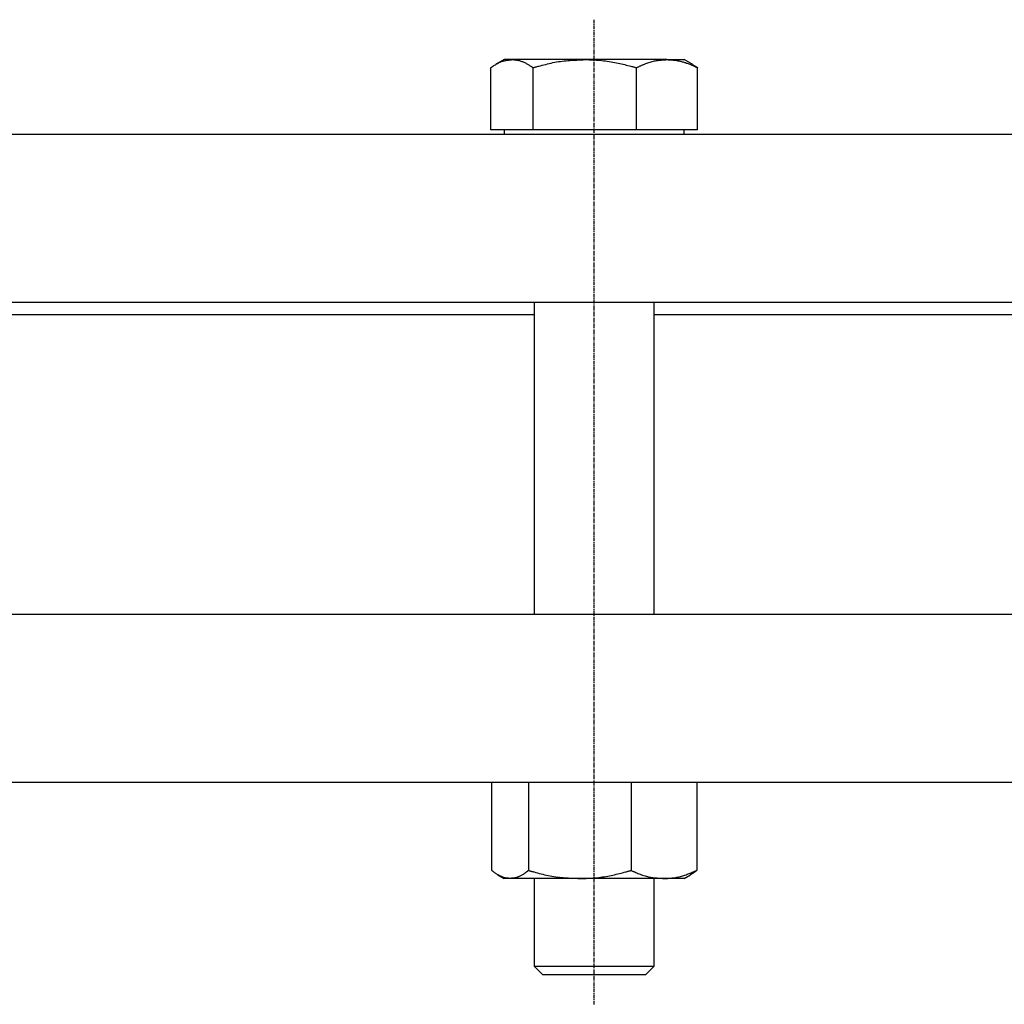
# Model space of a CAD drawing. Extents: x 2 to 2307, y -154 to 2066.
# Drawn here: x 205 to 369, y 192 to 356 of the extents above; entities that cross this region are included whole.
import ezdxf

# ---------------------------------------------------------------- set-up
doc = ezdxf.new("R2010")
doc.units = 0
doc.linetypes.add('EXLTYPE2', pattern=[1.016, 0.635, -0.127, 0.127, -0.127])
doc.layers.get('0').update_dxf_attribs({"linetype": 'CONTINUOUS'})

msp = doc.modelspace()

# ---------------------------------------------------------------- linework, layer by layer
at = {"color": 1, "linetype": 'EXLTYPE2'}
msp.add_line((300.98, 191.94), (300.98, 356.1), dxfattribs=at)
at = {"color": 3, "linetype": 'CONTINUOUS'}
for p, q in [((285.98, 349.44), (284.53, 348.61)), ((287.27, 349.44), (285.98, 349.44)), ((299.41, 349.44), (287.27, 349.44)), ((313.11, 349.44), (299.41, 349.44)), ((313.11, 349.44), (315.98, 349.44)), ((317.42, 348.61), (315.98, 349.44)), ((318.2, 348.1), (317.4, 348.56)), ((283.75, 337.74), (283.75, 348.1)), ((290.79, 337.74), (290.79, 348.1)), ((308.02, 337.74), (308.02, 348.1)), ((318.2, 337.74), (318.2, 348.1)), ((985.04, 336.94), (30.04, 336.94)), ((287.27, 337.74), (283.75, 337.74)), ((285.98, 337.74), (285.98, 336.94)), ((290.79, 337.74), (287.27, 337.74)), ((299.41, 337.74), (290.79, 337.74)), ((308.02, 337.74), (299.41, 337.74)), ((313.11, 337.74), (308.02, 337.74)), ((318.2, 337.74), (313.11, 337.74)), ((315.98, 336.94), (315.98, 337.74)), ((985.04, 308.94), (30.04, 308.94)), ((290.98, 308.94), (290.98, 256.94)), ((310.98, 256.94), (310.98, 308.94)), ((195.81, 306.94), (290.98, 306.94)), ((310.98, 306.94), (426.36, 306.94)), ((985.04, 256.94), (31.33, 256.94)), ((985.04, 228.94), (31.33, 228.94)), ((283.88, 228.94), (283.88, 214.28)), ((290.04, 228.94), (290.04, 214.28)), ((307.14, 228.94), (307.14, 214.28)), ((318.08, 228.94), (318.08, 214.28)), ((284.93, 213.55), (285.98, 212.94)), ((315.98, 212.94), (317.03, 213.55)), ((286.96, 212.94), (285.98, 212.94)), ((298.59, 212.94), (286.96, 212.94)), ((290.98, 212.94), (290.98, 198.32)), ((312.61, 212.94), (298.59, 212.94)), ((310.98, 198.32), (310.98, 212.94)), ((315.98, 212.94), (312.61, 212.94)), ((290.98, 198.32), (292.35, 196.94)), ((290.98, 198.32), (309.07, 198.32)), ((309.07, 198.32), (310.98, 198.32)), ((309.6, 196.94), (310.98, 198.32)), ((292.35, 196.94), (307.95, 196.94)), ((307.95, 196.94), (309.6, 196.94))]:
    msp.add_line(p, q, dxfattribs=at)
at = {"color": 3, "linetype": 'CONTINUOUS', "flags": 128}
for points in [[(283.75, 348.1), (283.75, 348.11), (283.77, 348.12), (283.79, 348.13), (283.82, 348.15), (283.85, 348.17), (283.89, 348.2), (283.94, 348.23), (283.98, 348.26), (284.04, 348.29), (284.09, 348.33), (284.15, 348.36), (284.26, 348.44), (284.38, 348.52), (284.5, 348.59), (284.63, 348.67), (284.75, 348.75), (284.88, 348.82), (285.01, 348.89), (285.15, 348.96), (285.28, 349.03), (285.42, 349.08), (285.55, 349.14), (285.67, 349.18), (285.79, 349.21), (285.92, 349.24), (286.04, 349.27), (286.16, 349.3), (286.28, 349.32), (286.39, 349.34), (286.51, 349.35), (286.63, 349.37), (286.75, 349.38), (286.86, 349.4), (286.92, 349.4), (286.97, 349.41), (287.03, 349.42), (287.08, 349.42), (287.12, 349.43), (287.17, 349.43), (287.2, 349.44), (287.23, 349.44), (287.25, 349.44), (287.27, 349.44), (287.27, 349.44)], [(287.27, 349.44), (287.27, 349.44), (287.27, 349.44), (287.27, 349.44), (287.28, 349.44), (287.28, 349.44), (287.28, 349.44), (287.28, 349.44), (287.28, 349.44), (287.29, 349.44), (287.29, 349.44), (287.29, 349.44), (287.32, 349.44), (287.35, 349.44), (287.39, 349.44), (287.43, 349.44), (287.48, 349.44), (287.53, 349.44), (287.58, 349.43), (287.63, 349.43), (287.69, 349.43), (287.75, 349.42), (287.81, 349.42), (287.92, 349.4), (288.04, 349.38), (288.16, 349.36), (288.28, 349.34), (288.4, 349.31), (288.53, 349.28), (288.65, 349.24), (288.77, 349.21), (288.9, 349.16), (289.02, 349.12), (289.14, 349.07), (289.26, 349.01), (289.39, 348.95), (289.51, 348.89), (289.63, 348.82), (289.75, 348.76), (289.87, 348.69), (289.98, 348.62), (290.09, 348.55), (290.2, 348.48), (290.31, 348.41), (290.42, 348.34), (290.47, 348.31), (290.52, 348.28), (290.57, 348.25), (290.62, 348.22), (290.66, 348.19), (290.7, 348.17), (290.73, 348.15), (290.76, 348.13), (290.78, 348.12), (290.79, 348.11), (290.79, 348.1)], [(290.79, 348.1), (290.81, 348.11), (290.84, 348.12), (290.89, 348.13), (290.96, 348.15), (291.04, 348.17), (291.14, 348.2), (291.25, 348.23), (291.36, 348.26), (291.49, 348.29), (291.62, 348.33), (291.75, 348.36), (292.03, 348.43), (292.31, 348.51), (292.6, 348.58), (292.89, 348.66), (293.19, 348.73), (293.49, 348.8), (293.79, 348.87), (294.1, 348.94), (294.41, 349), (294.72, 349.06), (295.03, 349.11), (295.35, 349.16), (295.66, 349.2), (295.97, 349.23), (296.29, 349.26), (296.6, 349.29), (296.9, 349.31), (297.21, 349.33), (297.51, 349.35), (297.81, 349.37), (298.1, 349.38), (298.39, 349.4), (298.53, 349.4), (298.67, 349.41), (298.8, 349.42), (298.93, 349.42), (299.04, 349.43), (299.14, 349.43), (299.23, 349.44), (299.31, 349.44), (299.36, 349.44), (299.4, 349.44), (299.41, 349.44)], [(299.41, 349.44), (299.41, 349.44), (299.41, 349.44), (299.41, 349.44), (299.42, 349.44), (299.42, 349.44), (299.43, 349.44), (299.43, 349.44), (299.44, 349.44), (299.44, 349.44), (299.45, 349.44), (299.46, 349.44), (299.53, 349.44), (299.61, 349.44), (299.7, 349.44), (299.8, 349.44), (299.92, 349.44), (300.04, 349.44), (300.17, 349.43), (300.3, 349.43), (300.45, 349.42), (300.59, 349.42), (300.74, 349.41), (301.03, 349.4), (301.32, 349.38), (301.62, 349.36), (301.93, 349.33), (302.24, 349.3), (302.55, 349.27), (302.86, 349.23), (303.17, 349.19), (303.49, 349.15), (303.8, 349.1), (304.11, 349.04), (304.4, 348.99), (304.68, 348.93), (304.97, 348.87), (305.25, 348.81), (305.52, 348.74), (305.8, 348.68), (306.07, 348.61), (306.33, 348.54), (306.6, 348.48), (306.85, 348.41), (307.11, 348.34), (307.24, 348.31), (307.36, 348.28), (307.48, 348.25), (307.59, 348.22), (307.69, 348.19), (307.78, 348.17), (307.86, 348.15), (307.93, 348.13), (307.98, 348.12), (308.01, 348.11), (308.02, 348.1)], [(308.02, 348.1), (308.02, 348.11), (308.03, 348.11), (308.04, 348.11), (308.05, 348.12), (308.07, 348.13), (308.09, 348.14), (308.12, 348.15), (308.14, 348.16), (308.17, 348.17), (308.19, 348.19), (308.22, 348.2), (308.3, 348.24), (308.38, 348.27), (308.47, 348.31), (308.56, 348.35), (308.65, 348.39), (308.74, 348.43), (308.83, 348.48), (308.93, 348.52), (309.03, 348.56), (309.13, 348.6), (309.23, 348.64), (309.4, 348.71), (309.57, 348.78), (309.75, 348.84), (309.93, 348.91), (310.11, 348.97), (310.3, 349.02), (310.48, 349.08), (310.67, 349.13), (310.85, 349.18), (311.04, 349.22), (311.22, 349.26), (311.36, 349.28), (311.49, 349.3), (311.62, 349.32), (311.76, 349.34), (311.89, 349.35), (312.02, 349.36), (312.15, 349.38), (312.28, 349.39), (312.4, 349.4), (312.53, 349.4), (312.65, 349.41), (312.72, 349.42), (312.78, 349.42), (312.84, 349.43), (312.89, 349.43), (312.94, 349.43), (312.99, 349.44), (313.03, 349.44), (313.06, 349.44), (313.09, 349.44), (313.11, 349.44), (313.11, 349.44)], [(313.11, 349.44), (313.11, 349.44), (313.12, 349.44), (313.13, 349.44), (313.15, 349.44), (313.17, 349.44), (313.2, 349.44), (313.22, 349.44), (313.25, 349.44), (313.28, 349.44), (313.31, 349.44), (313.35, 349.43), (313.43, 349.43), (313.52, 349.43), (313.61, 349.42), (313.7, 349.42), (313.79, 349.41), (313.89, 349.41), (313.99, 349.4), (314.08, 349.39), (314.18, 349.38), (314.29, 349.37), (314.39, 349.36), (314.56, 349.33), (314.74, 349.3), (314.92, 349.27), (315.1, 349.23), (315.29, 349.19), (315.47, 349.15), (315.65, 349.1), (315.84, 349.05), (316.02, 348.99), (316.2, 348.94), (316.37, 348.88), (316.51, 348.83), (316.64, 348.78), (316.78, 348.73), (316.91, 348.67), (317.03, 348.62), (317.16, 348.57), (317.28, 348.51), (317.41, 348.46), (317.53, 348.41), (317.65, 348.35), (317.77, 348.3), (317.83, 348.27), (317.89, 348.25), (317.94, 348.22), (318, 348.2), (318.04, 348.17), (318.09, 348.15), (318.13, 348.14), (318.16, 348.12), (318.18, 348.11), (318.2, 348.11), (318.2, 348.1)], [(286.96, 212.94), (286.95, 212.94), (286.95, 212.94), (286.94, 212.95), (286.93, 212.95), (286.91, 212.95), (286.9, 212.95), (286.88, 212.95), (286.86, 212.95), (286.83, 212.95), (286.81, 212.96), (286.79, 212.96), (286.73, 212.96), (286.68, 212.97), (286.62, 212.97), (286.56, 212.98), (286.51, 212.98), (286.45, 212.99), (286.39, 213), (286.33, 213.01), (286.27, 213.02), (286.21, 213.03), (286.15, 213.04), (286.04, 213.06), (285.94, 213.1), (285.83, 213.13), (285.72, 213.17), (285.61, 213.21), (285.5, 213.26), (285.39, 213.3), (285.28, 213.36), (285.17, 213.41), (285.06, 213.47), (284.96, 213.53), (284.88, 213.57), (284.8, 213.63), (284.72, 213.68), (284.64, 213.73), (284.56, 213.78), (284.49, 213.83), (284.41, 213.89), (284.34, 213.94), (284.27, 213.99), (284.2, 214.04), (284.13, 214.1), (284.09, 214.12), (284.06, 214.15), (284.03, 214.17), (284, 214.19), (283.97, 214.22), (283.94, 214.23), (283.92, 214.25), (283.9, 214.26), (283.89, 214.28), (283.88, 214.28), (283.88, 214.28)], [(290.04, 214.28), (290.04, 214.28), (290.03, 214.28), (290.02, 214.27), (290.01, 214.26), (290, 214.25), (289.98, 214.24), (289.97, 214.23), (289.95, 214.21), (289.93, 214.2), (289.9, 214.18), (289.88, 214.17), (289.83, 214.12), (289.78, 214.08), (289.72, 214.04), (289.66, 214), (289.6, 213.95), (289.54, 213.91), (289.48, 213.87), (289.42, 213.82), (289.35, 213.78), (289.29, 213.73), (289.22, 213.69), (289.12, 213.62), (289.01, 213.56), (288.9, 213.5), (288.8, 213.44), (288.68, 213.38), (288.57, 213.32), (288.46, 213.27), (288.35, 213.22), (288.23, 213.18), (288.12, 213.14), (288.01, 213.1), (287.93, 213.08), (287.86, 213.07), (287.79, 213.05), (287.72, 213.04), (287.64, 213.02), (287.57, 213.01), (287.5, 213), (287.43, 213), (287.36, 212.99), (287.29, 212.98), (287.22, 212.97), (287.18, 212.97), (287.15, 212.96), (287.11, 212.96), (287.08, 212.96), (287.05, 212.95), (287.03, 212.95), (287, 212.95), (286.98, 212.95), (286.97, 212.95), (286.96, 212.94), (286.96, 212.94)], [(290.04, 214.28), (290.05, 214.28), (290.08, 214.27), (290.13, 214.26), (290.2, 214.24), (290.28, 214.22), (290.38, 214.19), (290.49, 214.16), (290.6, 214.13), (290.73, 214.1), (290.86, 214.06), (290.99, 214.03), (291.26, 213.95), (291.54, 213.88), (291.83, 213.8), (292.12, 213.73), (292.41, 213.65), (292.71, 213.58), (293.02, 213.51), (293.32, 213.45), (293.63, 213.39), (293.94, 213.33), (294.25, 213.28), (294.56, 213.23), (294.87, 213.19), (295.18, 213.16), (295.49, 213.12), (295.8, 213.1), (296.1, 213.08), (296.41, 213.05), (296.71, 213.04), (297, 213.02), (297.29, 213.01), (297.58, 212.99), (297.72, 212.99), (297.86, 212.98), (297.99, 212.97), (298.11, 212.97), (298.23, 212.96), (298.33, 212.96), (298.42, 212.95), (298.49, 212.95), (298.54, 212.95), (298.58, 212.94), (298.59, 212.94)], [(298.59, 212.94), (298.59, 212.94), (298.59, 212.94), (298.59, 212.94), (298.6, 212.94), (298.6, 212.94), (298.61, 212.94), (298.61, 212.94), (298.62, 212.94), (298.63, 212.94), (298.63, 212.94), (298.64, 212.94), (298.71, 212.94), (298.79, 212.95), (298.88, 212.95), (298.98, 212.95), (299.09, 212.95), (299.21, 212.95), (299.34, 212.96), (299.48, 212.96), (299.62, 212.96), (299.76, 212.97), (299.91, 212.97), (300.2, 212.99), (300.49, 213.01), (300.79, 213.03), (301.09, 213.05), (301.4, 213.08), (301.7, 213.12), (302.01, 213.15), (302.33, 213.2), (302.64, 213.24), (302.95, 213.29), (303.26, 213.35), (303.54, 213.4), (303.83, 213.46), (304.11, 213.52), (304.38, 213.58), (304.66, 213.64), (304.93, 213.71), (305.2, 213.78), (305.46, 213.84), (305.72, 213.91), (305.98, 213.98), (306.23, 214.05), (306.36, 214.08), (306.48, 214.11), (306.6, 214.14), (306.71, 214.17), (306.81, 214.2), (306.9, 214.22), (306.98, 214.24), (307.05, 214.26), (307.1, 214.27), (307.13, 214.28), (307.14, 214.28)], [(307.14, 214.28), (307.15, 214.28), (307.17, 214.27), (307.2, 214.26), (307.24, 214.24), (307.29, 214.22), (307.36, 214.19), (307.43, 214.16), (307.5, 214.13), (307.58, 214.1), (307.66, 214.06), (307.75, 214.03), (307.93, 213.95), (308.11, 213.88), (308.29, 213.8), (308.48, 213.72), (308.67, 213.65), (308.86, 213.58), (309.06, 213.51), (309.26, 213.44), (309.46, 213.38), (309.66, 213.32), (309.87, 213.27), (310.06, 213.22), (310.26, 213.19), (310.45, 213.15), (310.65, 213.12), (310.84, 213.1), (311.03, 213.07), (311.22, 213.05), (311.41, 213.04), (311.6, 213.02), (311.78, 213.01), (311.96, 212.99), (312.05, 212.99), (312.14, 212.98), (312.22, 212.97), (312.3, 212.97), (312.37, 212.96), (312.44, 212.96), (312.5, 212.95), (312.54, 212.95), (312.58, 212.95), (312.6, 212.94), (312.61, 212.94)], [(312.61, 212.94), (312.61, 212.94), (312.61, 212.94), (312.61, 212.94), (312.61, 212.94), (312.61, 212.94), (312.62, 212.94), (312.62, 212.94), (312.63, 212.94), (312.63, 212.94), (312.64, 212.94), (312.64, 212.94), (312.68, 212.94), (312.73, 212.95), (312.79, 212.95), (312.86, 212.95), (312.93, 212.95), (313.01, 212.95), (313.09, 212.95), (313.17, 212.96), (313.26, 212.96), (313.35, 212.97), (313.45, 212.97), (313.63, 212.99), (313.82, 213.01), (314, 213.03), (314.2, 213.05), (314.39, 213.08), (314.58, 213.11), (314.78, 213.15), (314.98, 213.19), (315.17, 213.24), (315.37, 213.29), (315.56, 213.34), (315.75, 213.39), (315.93, 213.45), (316.12, 213.51), (316.3, 213.57), (316.48, 213.64), (316.65, 213.71), (316.83, 213.77), (317, 213.84), (317.17, 213.91), (317.33, 213.98), (317.5, 214.04), (317.58, 214.08), (317.65, 214.11), (317.73, 214.14), (317.8, 214.17), (317.87, 214.2), (317.93, 214.22), (317.98, 214.24), (318.02, 214.26), (318.05, 214.27), (318.07, 214.28), (318.08, 214.28)], [(318.08, 214.28), (318.07, 214.28), (318.06, 214.28), (318.05, 214.27), (318.04, 214.25), (318.02, 214.24), (318, 214.22), (317.97, 214.2), (317.95, 214.18), (317.92, 214.16), (317.89, 214.13), (317.86, 214.11), (317.82, 214.08), (317.78, 214.05), (317.75, 214.02), (317.71, 213.99), (317.67, 213.96), (317.63, 213.93), (317.59, 213.9), (317.55, 213.87), (317.51, 213.84), (317.47, 213.82), (317.43, 213.79), (317.39, 213.77), (317.36, 213.75), (317.32, 213.73), (317.28, 213.71), (317.24, 213.69), (317.21, 213.67), (317.17, 213.65), (317.14, 213.63), (317.11, 213.62), (317.08, 213.61), (317.06, 213.59), (317.05, 213.59), (317.04, 213.59), (317.04, 213.59), (317.03, 213.58), (317.03, 213.58), (317.02, 213.58), (317.02, 213.58), (317.02, 213.58), (317.01, 213.57), (317.01, 213.57), (317.01, 213.57)]]:
    msp.add_lwpolyline(points, dxfattribs=at)

doc.saveas('drawing.dxf')
